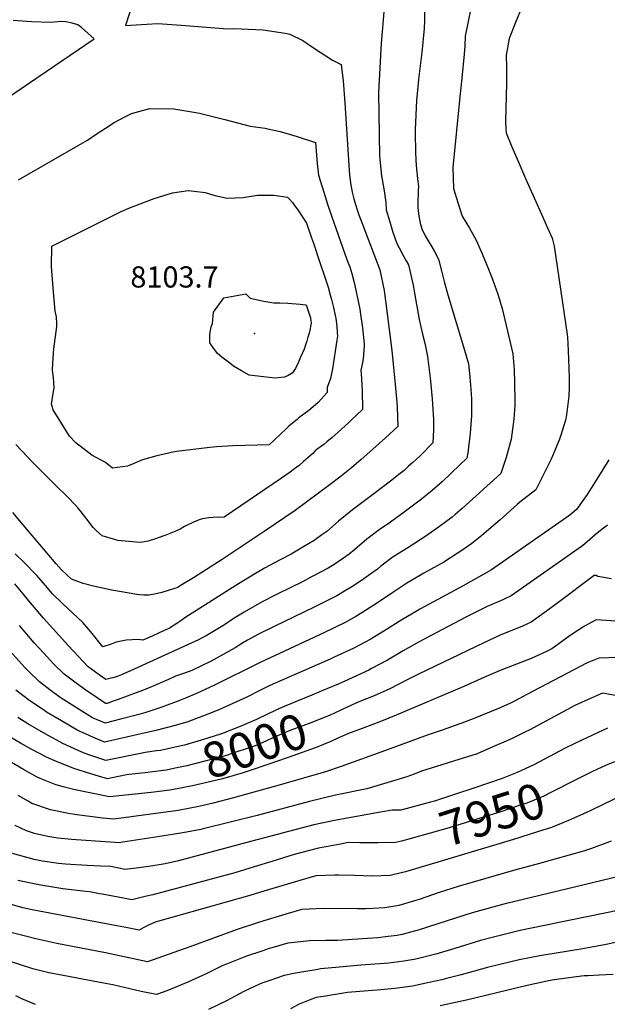
# Model space of a CAD drawing. Units: inches. Extents: x 2546155 to 2551537, y 1551015 to 1556414.
# Drawn here: x 2548875 to 2549355, y 1555165 to 1555968 of the extents above; entities that cross this region are included whole.
import ezdxf
from ezdxf.enums import TextEntityAlignment as Align

# ---------------------------------------------------------------- set-up
doc = ezdxf.new("R2010")
doc.units = ezdxf.units.IN
doc.header["$MEASUREMENT"] = 0
doc.layers.add('tile_2465_22_contour_10ft', color=220, linetype='Continuous')
doc.layers.add('tile_2465_22_spot_elev', color=254, linetype='Continuous')
doc.styles.add('Arial', font='arial.ttf')

msp = doc.modelspace()

# ---------------------------------------------------------------- linework, layer by layer
at = {"layer": 'tile_2465_22_contour_10ft'}
for points, elevation in [([(2549205.8, 1555982.75), (2549205.83, 1555967.71), (2549205.63, 1555960.98), (2549203.51, 1555941.42), (2549201.2, 1555921.98), (2549200.92, 1555919.14), (2549199.35, 1555902.26), (2549198.18, 1555878.59), (2549198.18, 1555875.4), (2549198.43, 1555860.83), (2549198.8, 1555853.26), (2549199.28, 1555846.37), (2549200.18, 1555838.83), (2549200.89, 1555832.06), (2549200.74, 1555828.82), (2549200.32, 1555817.91), (2549200.3, 1555814.47), (2549201.21, 1555808.24), (2549202.18, 1555802.32), (2549203.73, 1555797.54), (2549206.34, 1555791.89), (2549209.53, 1555786.59), (2549211.8, 1555782.99), (2549213.77, 1555779.77), (2549217.25, 1555772.81), (2549219.57, 1555763.44), (2549221.7, 1555754.75), (2549224.95, 1555743.69), (2549231.54, 1555721.32), (2549238.51, 1555698.73), (2549241.74, 1555687.62), (2549242.62, 1555679.56), (2549243.41, 1555670.46), (2549244.17, 1555658.94), (2549244.13, 1555651.94), (2549244.04, 1555645.01), (2549242.97, 1555630.87), (2549241.05, 1555614.91), (2549240.29, 1555610.48), (2549234.73, 1555605.01), (2549220.07, 1555591.09), (2549212.07, 1555584.01), (2549201.93, 1555576.07), (2549200.2, 1555574.71), (2549189.16, 1555566.44), (2549177.92, 1555558.25), (2549168.73, 1555552.13), (2549158.77, 1555544.3), (2549149.03, 1555536.03), (2549144.38, 1555532.24), (2549138.98, 1555528.35), (2549133, 1555524.38), (2549127.21, 1555520.86), (2549114.15, 1555513.86), (2549106.34, 1555509.74), (2549085.57, 1555499.49), (2549072.81, 1555493), (2549065.6, 1555488.88), (2549058.52, 1555484.81), (2549050.44, 1555479.85), (2549042.58, 1555474.5), (2549034.39, 1555469.62), (2549027.72, 1555465.69), (2549024.47, 1555463.8), (2549021.29, 1555462.24), (2549015.3, 1555459.45), (2548965.86, 1555436.93), (2548960.1, 1555434.45), (2548958.45, 1555433.79), (2548955.82, 1555432.74), (2548952.47, 1555431.63), (2548949.13, 1555430.64), (2548945.8, 1555429.96), (2548940.31, 1555433.81), (2548931.43, 1555440.31), (2548923.12, 1555448.86), (2548915.18, 1555457.52), (2548894.84, 1555480.06), (2548882.92, 1555494.06), (2548878.37, 1555499.74), (2548871.51, 1555507.92)], 8050), ([(2549285.28, 1555978.51), (2549280, 1555966.04), (2549274.89, 1555953.01), (2549272.36, 1555939.33), (2549272.62, 1555929.67), (2549272.78, 1555921.72), (2549272.61, 1555916.21), (2549271.86, 1555885.51), (2549272.17, 1555879.32), (2549272.43, 1555875.86), (2549277.11, 1555864.62), (2549281.84, 1555853.43), (2549288.21, 1555838.62), (2549301.38, 1555809.66), (2549306.21, 1555798.53), (2549309.9, 1555789.94), (2549311.67, 1555783.59), (2549322.19, 1555711.51), (2549322.5, 1555709.36), (2549323.01, 1555698.27), (2549323.74, 1555676.74), (2549323.86, 1555668.46), (2549323.47, 1555661.06), (2549323.02, 1555656.84), (2549321.72, 1555645.95), (2549320.74, 1555641.55), (2549317.01, 1555629.21), (2549315.89, 1555625.97), (2549310.74, 1555613.61), (2549308.86, 1555609.26), (2549296.75, 1555584.66), (2549283.57, 1555574.67), (2549281.52, 1555572.83), (2549267.56, 1555560.11), (2549252.63, 1555547.43), (2549244.46, 1555540.94), (2549236.38, 1555535.15), (2549233.26, 1555533.15), (2549221.57, 1555525.77), (2549205.34, 1555516.61), (2549202.44, 1555514.95), (2549191.27, 1555508.56), (2549180.89, 1555501.54), (2549178.88, 1555500.06), (2549164.5, 1555490.69), (2549154.66, 1555484.33), (2549149.86, 1555481.46), (2549140.97, 1555476.43), (2549123.56, 1555468.03), (2549071.73, 1555443.88), (2549034.33, 1555425.19), (2549019.65, 1555418.37), (2549010.86, 1555414.57), (2549005.26, 1555412.43), (2548991.39, 1555407.47), (2548983.23, 1555404.68), (2548978.52, 1555403.08), (2548972.69, 1555401.45), (2548957.86, 1555397.49), (2548945.18, 1555394.27), (2548941.38, 1555395.9), (2548934.99, 1555398.74), (2548921.86, 1555406.69), (2548908.63, 1555415.2), (2548900.09, 1555421.49), (2548891.65, 1555428.13), (2548882.82, 1555436.51), (2548879.6, 1555439.84), (2548867.49, 1555453.35)], 8030), ([(2548966.81, 1555978.71), (2548961.81, 1555963.5), (2548979.27, 1555964.71), (2548988.08, 1555965.16), (2549007.3, 1555963.69), (2549045.09, 1555960.92), (2549050.26, 1555961.02), (2549074.13, 1555960.12), (2549091.98, 1555957.4), (2549095.95, 1555956.56), (2549106.55, 1555951.34), (2549115.11, 1555945.26), (2549130.73, 1555935.26), (2549137.81, 1555931.79), (2549139.42, 1555918.52), (2549140.91, 1555900.55), (2549143.91, 1555849.5), (2549144.6, 1555841.46), (2549145.74, 1555833.36), (2549146.16, 1555830.5), (2549146.72, 1555827.47), (2549148.19, 1555822.18), (2549150.62, 1555814.05), (2549152.25, 1555809.13), (2549153.69, 1555805.47), (2549154.75, 1555802.9), (2549157.74, 1555794.94), (2549169.25, 1555764.09), (2549172.75, 1555747.39), (2549175.14, 1555730.49), (2549179.02, 1555698.37), (2549182.2, 1555668), (2549183.2, 1555656.25), (2549183.53, 1555652.04), (2549184.04, 1555636.48), (2549173.98, 1555627.13), (2549163.72, 1555617.88), (2549154.05, 1555609.41), (2549146.25, 1555602.6), (2549139.55, 1555597.2), (2549136.64, 1555594.89), (2549128.95, 1555589), (2549100.35, 1555567.95), (2549075.04, 1555550.69), (2549040.79, 1555527.85), (2549021.05, 1555515.21), (2549017.26, 1555512.89), (2549005.9, 1555505.97), (2549004.45, 1555505.1), (2548997.36, 1555502.84), (2548991.57, 1555501.03), (2548985.35, 1555499.55), (2548982.61, 1555498.99), (2548980.87, 1555498.85), (2548976.91, 1555498.75), (2548973.16, 1555499.06), (2548971.16, 1555499.4), (2548950.72, 1555502.95), (2548936.73, 1555505.68), (2548927.34, 1555508.23), (2548917.77, 1555511.92), (2548909.73, 1555519.35), (2548905.16, 1555524.26), (2548891.86, 1555540.01), (2548882.7, 1555550.98), (2548869.8, 1555566.13)], 8070), ([(2549172.59, 1555974.75), (2549171.63, 1555961.68), (2549170.53, 1555949.23), (2549169.26, 1555929.08), (2549168.24, 1555908.67), (2549169.16, 1555857.07), (2549169.3, 1555854.48), (2549169.52, 1555851.55), (2549170.81, 1555840.96), (2549172.56, 1555830.19), (2549173.28, 1555826.81), (2549174.18, 1555819.02), (2549174.56, 1555813.14), (2549177.38, 1555803.37), (2549179.05, 1555797.65), (2549179.88, 1555794.91), (2549183.14, 1555785.7), (2549185.02, 1555782.14), (2549188.12, 1555776.39), (2549190.83, 1555771.66), (2549192.66, 1555768.34), (2549196.44, 1555751.69), (2549197.52, 1555745.02), (2549201.48, 1555723.62), (2549204.11, 1555711.63), (2549205.95, 1555704.36), (2549208.1, 1555693.44), (2549210.29, 1555676.2), (2549212.09, 1555659.01), (2549212.35, 1555654.7), (2549213.1, 1555641.97), (2549213.25, 1555633.55), (2549212.59, 1555623), (2549202.21, 1555612.41), (2549196.33, 1555606.9), (2549192.86, 1555603.86), (2549189.07, 1555600.57), (2549185.85, 1555597.95), (2549178.08, 1555591.73), (2549165.65, 1555582.12), (2549147.03, 1555568.43), (2549135.75, 1555559.14), (2549126.04, 1555550.72), (2549122.14, 1555547.91), (2549115.69, 1555543.32), (2549106.61, 1555537.83), (2549097.12, 1555532.18), (2549088.13, 1555527.54), (2549075.34, 1555520.81), (2549072.95, 1555519.42), (2549068.01, 1555516.49), (2549051.91, 1555506.55), (2549013.24, 1555482.28), (2549010.96, 1555480.77), (2549006.28, 1555477.38), (2549004.45, 1555476.14), (2548997.72, 1555471.78), (2548996.14, 1555471.04), (2548993.46, 1555469.8), (2548983.68, 1555465.38), (2548975.99, 1555461.94), (2548972.1, 1555462.55), (2548962.24, 1555461.99), (2548954.33, 1555460.28), (2548950.03, 1555458.67), (2548943.41, 1555456.66), (2548933.47, 1555468.75), (2548926.97, 1555476.48), (2548910.51, 1555491.84), (2548902.32, 1555499.8), (2548896.52, 1555506.58), (2548889.42, 1555514.67), (2548878.79, 1555525.54), (2548871.82, 1555532.43)], 8060), ([(2549243.98, 1555978.68), (2549241.69, 1555968.24), (2549238.92, 1555954.76), (2549238.58, 1555946.96), (2549238.27, 1555940.13), (2549236.16, 1555920.57), (2549234.49, 1555905.42), (2549228.84, 1555847.78), (2549229.5, 1555830.66), (2549232.99, 1555819.06), (2549236.59, 1555807.93), (2549242.38, 1555798.11), (2549247.9, 1555788.36), (2549251.99, 1555779.18), (2549256.92, 1555767.51), (2549260.25, 1555759.28), (2549261.6, 1555755.86), (2549265.63, 1555744.27), (2549269.29, 1555732.62), (2549277.74, 1555695.65), (2549278.82, 1555682.62), (2549279.31, 1555672.06), (2549279.58, 1555657.5), (2549279.4, 1555653.89), (2549278.78, 1555642.22), (2549276.42, 1555625.9), (2549272.33, 1555610.96), (2549267.99, 1555597.97), (2549236.4, 1555569.39), (2549230.94, 1555564.66), (2549228.31, 1555562.41), (2549217.98, 1555554.73), (2549206.96, 1555546.78), (2549192.32, 1555537.33), (2549180.19, 1555529.97), (2549170.1, 1555522.4), (2549167.33, 1555520.08), (2549160.06, 1555514.71), (2549156.34, 1555512.01), (2549147.83, 1555506.4), (2549141.81, 1555502.72), (2549134.23, 1555498.19), (2549117.85, 1555489.9), (2549115.88, 1555488.91), (2549099.51, 1555481.06), (2549083.17, 1555473.12), (2549070.43, 1555466.94), (2549064.86, 1555463.94), (2549061.41, 1555462.01), (2549056.69, 1555459.28), (2549051.17, 1555455.83), (2549031.76, 1555445.02), (2549015.81, 1555437.26), (2549013.78, 1555436.44), (2549009.94, 1555435.15), (2549002.6, 1555432.56), (2548996.97, 1555430.04), (2548982.97, 1555424.01), (2548975.75, 1555420.96), (2548970.43, 1555418.94), (2548955.94, 1555413.63), (2548951.77, 1555412.16), (2548946.86, 1555410.48), (2548945.54, 1555410.23), (2548938.62, 1555414.86), (2548929.44, 1555421.27), (2548920.4, 1555427.71), (2548911.69, 1555434.26), (2548903.18, 1555442.75), (2548895.09, 1555451.37), (2548887.22, 1555459.95), (2548875.31, 1555473.99)], 8040), ([(2548844.82, 1555890.53), (2548936.32, 1555952.53), (2548925.86, 1555961.85), (2548922.94, 1555963.98), (2548918.27, 1555965.55), (2548913.23, 1555966.41), (2548909.97, 1555966.72), (2548900.24, 1555966.11), (2548885.31, 1555966.45), (2548870.09, 1555967.71)], 8070), ([(2548874.4, 1555837.73), (2548923.33, 1555865.66), (2548930.68, 1555870.06), (2548937.92, 1555874.87), (2548945.58, 1555879.89), (2548952.64, 1555884.47), (2548961.74, 1555889.41), (2548966.61, 1555891.68), (2548981.6, 1555895.76), (2549001.36, 1555895.49), (2549017.68, 1555892.82), (2549022.25, 1555892.03), (2549042.91, 1555886.72), (2549063.59, 1555881.44), (2549075.9, 1555879.7), (2549077.88, 1555879.31), (2549088.11, 1555877.01), (2549101.85, 1555872.88), (2549116.75, 1555868.07), (2549118.11, 1555851.02), (2549119.37, 1555841.55), (2549124.99, 1555823.16), (2549126.45, 1555818.49), (2549130.04, 1555807.5), (2549140.91, 1555777.29), (2549143.32, 1555770.51), (2549144.74, 1555766.51), (2549146.38, 1555761.18), (2549148.4, 1555753.83), (2549150.64, 1555743.85), (2549152.89, 1555732.05), (2549153.53, 1555728.05), (2549155.21, 1555716.87), (2549156.5, 1555703.85), (2549156.68, 1555701.82), (2549156.14, 1555695.05), (2549155.77, 1555691.7), (2549155.07, 1555688.56), (2549153.86, 1555682.01), (2549154.04, 1555679.7), (2549155.01, 1555665.73), (2549155.15, 1555650.35), (2549146, 1555641.56), (2549144.05, 1555639.72), (2549135.19, 1555631.58), (2549130.4, 1555627.38), (2549126.23, 1555623.9), (2549123.57, 1555621.78), (2549118.19, 1555617.78), (2549116.7, 1555616.39), (2549114.57, 1555614.38), (2549110.96, 1555610.97), (2549107.19, 1555607.69), (2549103.5, 1555604.62), (2549099.66, 1555601.73), (2549096.11, 1555599.12), (2549088.97, 1555594.1), (2549042.41, 1555562.27), (2549038.85, 1555562.23), (2549036.72, 1555562.27), (2549033.42, 1555562.15), (2549029.69, 1555561.91), (2549024.74, 1555561.11), (2549022.64, 1555560.36), (2549017.74, 1555558.57), (2549010.08, 1555554.85), (2549006.35, 1555552.68), (2549003.87, 1555551.45), (2549001.66, 1555550.38), (2548996.12, 1555548.28), (2548993.07, 1555547.13), (2548986.31, 1555544.62), (2548980.28, 1555542.92), (2548974.06, 1555541.77), (2548967.63, 1555542.2), (2548955.57, 1555543.35), (2548951.94, 1555544.3), (2548942.91, 1555547.18), (2548938.1, 1555551.26), (2548935.33, 1555553.91), (2548929.4, 1555561.9), (2548925.65, 1555566.67), (2548923.18, 1555569.67), (2548920.57, 1555572.79), (2548915.16, 1555578.38), (2548904.47, 1555588.73), (2548885.26, 1555607.92), (2548882.14, 1555611.25), (2548872.45, 1555621.72)], 8080), ([(2549356.15, 1555609.17), (2549346.44, 1555593.28), (2549338.61, 1555580.83), (2549329.89, 1555568.73), (2549324.38, 1555563.97), (2549260.58, 1555519.53), (2549254.08, 1555515.76), (2549237.3, 1555506.26), (2549202.55, 1555487.7), (2549202.01, 1555487.4), (2549199.8, 1555486.07), (2549187.35, 1555478.58), (2549172.65, 1555469.38), (2549161.37, 1555462.67), (2549157.44, 1555460.45), (2549147.52, 1555455.28), (2549132.17, 1555448.11), (2549128.89, 1555446.64), (2549079.72, 1555424.9), (2549070.39, 1555420.3), (2549060.93, 1555415.49), (2549037.96, 1555405.27), (2549029.09, 1555401.77), (2549012.69, 1555395.51), (2549002.23, 1555392.38), (2548986.69, 1555388.33), (2548944.82, 1555378.86), (2548942.12, 1555379.91), (2548935.62, 1555382.65), (2548929.22, 1555385.48), (2548922.96, 1555388.42), (2548909.53, 1555396.12), (2548897.44, 1555403.37), (2548895.68, 1555404.51), (2548883.73, 1555412.41), (2548872.46, 1555421.24)], 8020), ([(2549355.23, 1555555.81), (2549350.81, 1555552.5), (2549345.08, 1555547.92), (2549336.28, 1555540.42), (2549333.79, 1555538.34), (2549276.62, 1555498.2), (2549271.87, 1555495.95), (2549269.67, 1555494.93), (2549257.01, 1555489.47), (2549254.08, 1555488.14), (2549244.88, 1555483.52), (2549239.63, 1555480.83), (2549201.39, 1555460.54), (2549188.43, 1555453.19), (2549175.53, 1555445.62), (2549162.53, 1555438.8), (2549160.29, 1555437.64), (2549140.13, 1555428.33), (2549135.44, 1555426.24), (2549121.51, 1555420.32), (2549113.78, 1555417.21), (2549091.18, 1555407.88)], 8010), ([(2549358.43, 1555512.19), (2549347.12, 1555513.96), (2549345.72, 1555514.78), (2549344.33, 1555514.73), (2549340.96, 1555512.24), (2549317.74, 1555494.8), (2549305.28, 1555485.73), (2549292.78, 1555476.72), (2549285.77, 1555473.54), (2549267.6, 1555465.97), (2549254.08, 1555459.9), (2549200.79, 1555434.36), (2549192.22, 1555429.83), (2549176.82, 1555421.99), (2549165.38, 1555416.98), (2549163.37, 1555416.18), (2549153.59, 1555412.29), (2549151.64, 1555411.55), (2549149.69, 1555410.73), (2549138.49, 1555405.5)], 8000), ([(2549362.1, 1555477.6), (2549345.83, 1555478.52), (2549336.38, 1555473.41), (2549326.99, 1555467.48), (2549323.5, 1555464.93), (2549309.68, 1555455.05), (2549305.34, 1555452.89), (2549295.94, 1555448.5), (2549292.92, 1555447.18), (2549280.83, 1555442.33), (2549267.6, 1555437.24), (2549254.08, 1555431.63), (2549237.75, 1555424.35), (2549182.58, 1555400.7), (2549170.77, 1555396.02), (2549152.69, 1555389.26), (2549146.81, 1555387), (2549145.11, 1555386.29)], 7990), ([(2549364.15, 1555447.78), (2549347.98, 1555447.35), (2549338.45, 1555443.46), (2549289.41, 1555417.74), (2549279.24, 1555412.31), (2549275.41, 1555410.38), (2549266.27, 1555406.35), (2549246.74, 1555398.49), (2549236.15, 1555394.27), (2549233.7, 1555393.39), (2549220.15, 1555388.65), (2549208.69, 1555384.9), (2549173.99, 1555371.91), (2549137.91, 1555359.03), (2549124.92, 1555354.49), (2549087.16, 1555343.78), (2549050, 1555333.42), (2549033.26, 1555329.05), (2549021.54, 1555326.2), (2549004.7, 1555323.03), (2548952.18, 1555315.86), (2548943.28, 1555316.85), (2548922.16, 1555319.59), (2548915.29, 1555320.6), (2548900.56, 1555323.63), (2548885.51, 1555328.82), (2548882.31, 1555330.65), (2548874.33, 1555335.28)], 7980), ([(2549361.64, 1555416.88), (2549351.03, 1555418.73), (2549339.36, 1555413.54), (2549328.57, 1555408.6), (2549291.86, 1555388.93), (2549287.21, 1555386.58), (2549278.42, 1555382.2), (2549274.37, 1555380.43), (2549261.56, 1555374.88), (2549248.75, 1555369.34), (2549229.47, 1555363.17), (2549215.47, 1555358.96), (2549203.41, 1555355.06), (2549197.4, 1555352.81), (2549191.25, 1555350.61), (2549188.65, 1555349.7), (2549172.24, 1555344.73), (2549158.82, 1555340.68), (2549133.13, 1555335.48), (2549112.04, 1555330.45), (2549069.38, 1555318.92), (2549025.11, 1555308.02), (2549023.28, 1555307.61), (2549008.47, 1555304.75), (2548991.48, 1555301.98), (2548956.13, 1555296.79), (2548953.1, 1555297), (2548917.84, 1555299.45), (2548906.52, 1555300.57), (2548898.5, 1555301.73), (2548887.65, 1555304.31), (2548880.93, 1555306.33), (2548871.78, 1555310.83)], 7970), ([(2549091.18, 1555407.88), (2549087.52, 1555406.37), (2549078.12, 1555401.93), (2549068.77, 1555397.35), (2549065, 1555395.61), (2549059.26, 1555393.17), (2549055.49, 1555391.66), (2549040.14, 1555385.71), (2549028.99, 1555382.15), (2549009.89, 1555376.43), (2549007.11, 1555375.68), (2548990.4, 1555372.06), (2548987.02, 1555371.59)], 8010), ([(2549138.49, 1555405.5), (2549137.47, 1555405.03), (2549128.24, 1555400.69), (2549125.3, 1555399.44), (2549112.49, 1555394.41), (2549099.66, 1555389.71), (2549095.26, 1555387.98), (2549082.05, 1555382.31), (2549076.23, 1555379.64), (2549067.52, 1555375.93), (2549063.6, 1555374.58), (2549048.66, 1555369.51), (2549044.92, 1555368.28), (2549038.19, 1555366.33), (2549033.94, 1555365.2), (2549011.83, 1555359.48), (2549003.7, 1555357.77), (2548995.08, 1555356.01), (2548992.5, 1555355.68)], 8000), ([(2548987.02, 1555371.59), (2548977.87, 1555370.32), (2548974.09, 1555369.52), (2548945.7, 1555363.84), (2548931.84, 1555368.46), (2548927.68, 1555370.02), (2548923.11, 1555371.93), (2548910.6, 1555377.82), (2548896.9, 1555385.28), (2548882.19, 1555393.71), (2548873.9, 1555398.82)], 8010), ([(2549355.05, 1555390.27), (2549334.05, 1555380.49), (2549320.64, 1555373.93), (2549294.93, 1555360.28), (2549281.43, 1555354.12), (2549269.1, 1555349.23), (2549245.93, 1555341.28), (2549231.13, 1555336.29), (2549213.89, 1555330.68), (2549210.75, 1555329.75), (2549186.48, 1555323.22), (2549179.53, 1555323.18), (2549170.01, 1555321.72), (2549138.38, 1555316.05), (2549133.68, 1555315.13), (2549115.62, 1555311.24), (2549064.92, 1555298.09), (2549005.06, 1555282.06), (2548994.2, 1555279.52), (2548980.99, 1555277.38), (2548968.35, 1555275.78), (2548961.08, 1555274.94), (2548957.74, 1555275.59), (2548949.82, 1555277.25), (2548941.51, 1555277.7), (2548930.64, 1555278.27), (2548912.84, 1555279.31), (2548907.11, 1555279.89), (2548894.01, 1555281.73), (2548887.39, 1555282.93), (2548869.62, 1555287.97)], 7960), ([(2548992.5, 1555355.68), (2548977.95, 1555353.82), (2548964.63, 1555352.53), (2548961.38, 1555351.93), (2548947.19, 1555349), (2548939.76, 1555351.06), (2548933.4, 1555352.95), (2548919.64, 1555357.4), (2548905.62, 1555362.9), (2548902.26, 1555364.35), (2548897.43, 1555366.53), (2548885.43, 1555372.76), (2548876.05, 1555377.92), (2548866.82, 1555383.41)], 8000), ([(2549145.11, 1555386.29), (2549134.97, 1555382.06), (2549129.24, 1555379.38), (2549117.52, 1555374.54), (2549094.57, 1555366.27), (2549065.89, 1555356.43), (2549057.79, 1555353.89), (2549040.84, 1555348.95), (2549038.83, 1555348.42), (2549016.61, 1555343.09), (2548999.76, 1555339.97), (2548998, 1555339.74)], 7990), ([(2548998, 1555339.74), (2548982.65, 1555337.72), (2548948.68, 1555334.16), (2548919.28, 1555340.19), (2548910.89, 1555342.48), (2548904.4, 1555344.34), (2548893.49, 1555348.71), (2548889.87, 1555350.2), (2548878.67, 1555356.59), (2548868.87, 1555362.31)], 7990), ([(2549360.8, 1555362.86), (2549353.59, 1555359.73), (2549342.92, 1555354.9), (2549336.43, 1555351.71), (2549332.48, 1555349.72)], 7950), ([(2549332.48, 1555349.72), (2549322.68, 1555344.79), (2549315.97, 1555341.24), (2549308.91, 1555337.72), (2549303.06, 1555334.83), (2549295.3, 1555331.56), (2549289.4, 1555329.16), (2549282.28, 1555326.72), (2549267.35, 1555321.77), (2549256.43, 1555318.29), (2549225.9, 1555308.98), (2549194.77, 1555300.14), (2549187.04, 1555298.09)], 7950), ([(2549367.88, 1555335.92), (2549342.66, 1555323.53), (2549341.06, 1555322.78)], 7940), ([(2549332.43, 1555318.89), (2549323.28, 1555314.84), (2549309.5, 1555309.29), (2549298.1, 1555305.52), (2549278.35, 1555299.36), (2549190.34, 1555273.02), (2549186.64, 1555272.05), (2549177.79, 1555269.94), (2549163.21, 1555269.56), (2549148.76, 1555269.95), (2549135.95, 1555270.38), (2549132.51, 1555270.4), (2549117.12, 1555269.87), (2549104.03, 1555266.04), (2549071.9, 1555256.44), (2549063.26, 1555253.73), (2548986.08, 1555231.91), (2548980.66, 1555229.61), (2548976.85, 1555227.47), (2548973, 1555225.53), (2548960.8, 1555227.82), (2548951.81, 1555229.52), (2548885.74, 1555242.11), (2548877.94, 1555243.74), (2548859.1, 1555248.97)], 7940), ([(2549341.06, 1555322.78), (2549338.43, 1555321.55), (2549332.43, 1555318.89)], 7940), ([(2549357.99, 1555297.96), (2549342.07, 1555292.17), (2549335.59, 1555289.95), (2549312.07, 1555283.25), (2549299.54, 1555279.75), (2549280.3, 1555274.51), (2549233.34, 1555261.03), (2549217.64, 1555256.02), (2549201.45, 1555250.49), (2549197.68, 1555249.27), (2549189.37, 1555246.86), (2549184.86, 1555245.63), (2549173.5, 1555243.61), (2549163.54, 1555243.07), (2549157.89, 1555242.83), (2549151.49, 1555242.73), (2549123.34, 1555243.11), (2549105.65, 1555242.25), (2549092.61, 1555238.51), (2549071.26, 1555232.06), (2549052.8, 1555225.87), (2549014.29, 1555211.79), (2548979.83, 1555199.45), (2548945.56, 1555206.97), (2548905.89, 1555214.61), (2548888.71, 1555218.42), (2548880.18, 1555220.46), (2548863.97, 1555224.55)], 7930), ([(2549187.04, 1555298.09), (2549182.17, 1555296.8), (2549167.63, 1555296.66), (2549153.14, 1555296.76), (2549143.9, 1555296.82), (2549137.3, 1555295.66), (2549119.17, 1555292.19), (2549099.48, 1555287.13), (2549081.24, 1555281.48), (2549066.9, 1555276.98), (2549051.13, 1555272.26), (2548984.22, 1555254.32), (2548978.91, 1555253.01), (2548974.65, 1555252), (2548967.04, 1555250.23), (2548960.18, 1555251.51), (2548942.65, 1555254.78), (2548940.56, 1555255.18), (2548932.52, 1555256.7), (2548929.46, 1555256.93), (2548910.7, 1555259.26), (2548892.64, 1555262.08), (2548888.73, 1555262.8), (2548873.9, 1555265.9)], 7950), ([(2549365.49, 1555269.58), (2549270.55, 1555246.68), (2549247.7, 1555240.42), (2549244.71, 1555239.52), (2549216.7, 1555230.5), (2549200.62, 1555225.4), (2549195.57, 1555224.05), (2549187.62, 1555221.94), (2549183.55, 1555220.98), (2549176.02, 1555220.11), (2549167.79, 1555219.24), (2549159.36, 1555218.55), (2549134.67, 1555217.09), (2549125.35, 1555217.05), (2549112.34, 1555216.61), (2549094.22, 1555214.72), (2549081.18, 1555210.99), (2549078.95, 1555210.32), (2549072.94, 1555208.36), (2549060.47, 1555204.2), (2549044.21, 1555197.79), (2549041.14, 1555196.56), (2549027.57, 1555189.84), (2549012.8, 1555182.97), (2548995.57, 1555176.02), (2548991.64, 1555174.53), (2548987.02, 1555172.8), (2548974.65, 1555175.28), (2548951.45, 1555180.67), (2548942.6, 1555182.51), (2548910.87, 1555188.39), (2548899.35, 1555190.57), (2548886.29, 1555193.77), (2548864.45, 1555200.87)], 7920), ([(2549379.62, 1555244.78), (2549324.95, 1555233.46), (2549283.97, 1555225.05), (2549262.08, 1555219.79), (2549251.46, 1555216.85), (2549230.65, 1555210.47), (2549214.92, 1555205.84), (2549198.68, 1555201.72), (2549188.84, 1555200.1), (2549176.74, 1555198.46), (2549165.28, 1555197.58), (2549153.71, 1555196.79), (2549136.32, 1555195.27), (2549120.84, 1555193.72), (2549118.74, 1555193.38), (2549100.63, 1555190.37), (2549091.28, 1555188.52), (2549078.89, 1555184.17), (2549073.19, 1555182.16), (2549068.09, 1555179.89), (2549058.41, 1555175.29), (2549044.11, 1555167.77), (2549029.53, 1555160.63)], 7910), ([(2549377.77, 1555218.74), (2549353.98, 1555213.68), (2549334.89, 1555210.14), (2549299.97, 1555204.54), (2549283.13, 1555201.28), (2549267.16, 1555197.32), (2549257.18, 1555194.84), (2549235.61, 1555189.08), (2549223.6, 1555185.9), (2549219.87, 1555184.92), (2549209.46, 1555182.63), (2549196.09, 1555179.75), (2549181.53, 1555177.79), (2549167.1, 1555176.55), (2549163.41, 1555176.24), (2549146.22, 1555174.93), (2549143.07, 1555174.46), (2549125.07, 1555171.68), (2549117.27, 1555170.35), (2549111.64, 1555168.29), (2549103.47, 1555164.93), (2549096.41, 1555161.2)], 7900), ([(2549359.6, 1555189.2), (2549348.17, 1555188.56), (2549339.2, 1555188.26), (2549336.01, 1555188.14), (2549323.51, 1555186.58), (2549309.99, 1555184.56), (2549305.98, 1555183.84), (2549289.56, 1555180.23), (2549241.21, 1555168.68), (2549218.56, 1555163.79)], 7890), ([(2548888.43, 1555164.7), (2548877.36, 1555169.36), (2548872.41, 1555171.93)], 7910)]:
    msp.add_lwpolyline(points, dxfattribs=dict(at, elevation=elevation))
for points, elevation in [([(2548901.49, 1555654.63), (2548902.18, 1555659.85), (2548903.13, 1555665.04), (2548903.52, 1555667.54), (2548903.39, 1555672.15), (2548903, 1555676.03), (2548902.51, 1555680.12), (2548902.26, 1555682.87), (2548902.78, 1555692.34), (2548903.4, 1555699.7), (2548905.68, 1555717.92), (2548905.92, 1555720.28), (2548905.42, 1555725.77), (2548904.45, 1555730.45), (2548902.69, 1555749.52), (2548901.57, 1555766.94), (2548901.72, 1555783.37), (2548958.41, 1555811.85), (2548964.56, 1555814.48), (2548971.68, 1555817.34), (2548985.21, 1555822.5), (2549000.24, 1555826.99), (2549012.82, 1555828.86), (2549017.77, 1555828.35), (2549026.78, 1555827.31), (2549034.69, 1555824.91), (2549044.9, 1555822.71), (2549057.71, 1555823.34), (2549069.49, 1555825.05), (2549082.76, 1555825.14), (2549093.93, 1555823.48), (2549095.59, 1555821.94), (2549098.08, 1555819.13), (2549099.83, 1555816.76), (2549102.45, 1555813.01), (2549109.49, 1555802.32), (2549110.39, 1555799.69), (2549113.6, 1555790.29), (2549115.09, 1555785.9), (2549120.14, 1555771.04), (2549124.68, 1555757.44), (2549127.06, 1555750.09), (2549128.89, 1555743.72), (2549129.94, 1555739.87), (2549131.65, 1555733.32), (2549133.02, 1555726.88), (2549133.35, 1555724.72), (2549134.31, 1555717.89), (2549134.59, 1555713.21), (2549134.73, 1555710), (2549134.3, 1555706.85), (2549130.78, 1555683.35), (2549129.09, 1555675.59), (2549126.34, 1555668.09), (2549126.26, 1555664.21), (2549118.98, 1555656), (2549116.89, 1555653.98), (2549111.5, 1555649.4), (2549103.35, 1555643.37), (2549101.76, 1555642.09), (2549096.66, 1555637.92), (2549095.15, 1555636.53), (2549092.9, 1555634.43), (2549088.4, 1555630.1), (2549079.07, 1555621.35), (2549049.38, 1555620.57), (2549035.97, 1555619.8), (2549030.54, 1555619.35), (2549003.53, 1555615.94), (2548999.13, 1555615.15), (2548995.69, 1555614.44), (2548987.32, 1555612.4), (2548975.68, 1555609.17), (2548968.17, 1555606), (2548963.37, 1555604.1), (2548951.23, 1555602.49), (2548945.41, 1555606.91), (2548934.47, 1555613.1), (2548921.28, 1555622.96), (2548916.12, 1555628.36), (2548902.84, 1555650.03), (2548902.18, 1555652.07)], 8090), ([(2549030.51, 1555704.62), (2549030.59, 1555711.69), (2549031.69, 1555717.58), (2549032.89, 1555720.31), (2549033.72, 1555729.62), (2549042.12, 1555741.25), (2549059.96, 1555744.63), (2549063.5, 1555741.18), (2549074.82, 1555738.68), (2549082.89, 1555737.24), (2549087.79, 1555737.18), (2549094.22, 1555736.88), (2549104.3, 1555736.12), (2549106.62, 1555735.9), (2549109.26, 1555735.53), (2549112.67, 1555724.92), (2549113.26, 1555720.78), (2549112.9, 1555718.14), (2549112.43, 1555716.13), (2549111.59, 1555712.59), (2549110.63, 1555709.14), (2549109.74, 1555706.07), (2549108.99, 1555703.72), (2549107.64, 1555699.58), (2549104.71, 1555692.88), (2549102.65, 1555688.23), (2549100.51, 1555683.68), (2549097.83, 1555679.74), (2549094.49, 1555678), (2549091.68, 1555676.62), (2549088.93, 1555676.24), (2549084.13, 1555675.9), (2549078.99, 1555676.41), (2549062.83, 1555678.31), (2549056.34, 1555681.84), (2549050.05, 1555685.72), (2549046.82, 1555687.98), (2549040.49, 1555693.03), (2549036.98, 1555695.94), (2549032.16, 1555702.28)], 8100)]:
    msp.add_lwpolyline(points, close=True, dxfattribs=dict(at, elevation=elevation))
at = {"layer": 'tile_2465_22_spot_elev'}
msp.add_point((2549066.96, 1555712.34, 8103.7), dxfattribs=at)

# ---------------------------------------------------------------- texts
at = {"color": 18, "style": 'Arial'}
msp.add_text('8103.7', height=17.28, dxfattribs=at).set_placement((2549001.8, 1555758.38), align=Align.MIDDLE_CENTER)
for s, rotation, p in [('8000', 19.00672, (2549067.15, 1555375.8)), ('7950', 17.6769, (2549261.08, 1555319.77))]:
    msp.add_text(s, height=28.8, rotation=rotation, dxfattribs=at).set_placement(p, align=Align.MIDDLE_CENTER)

doc.saveas('drawing.dxf')
